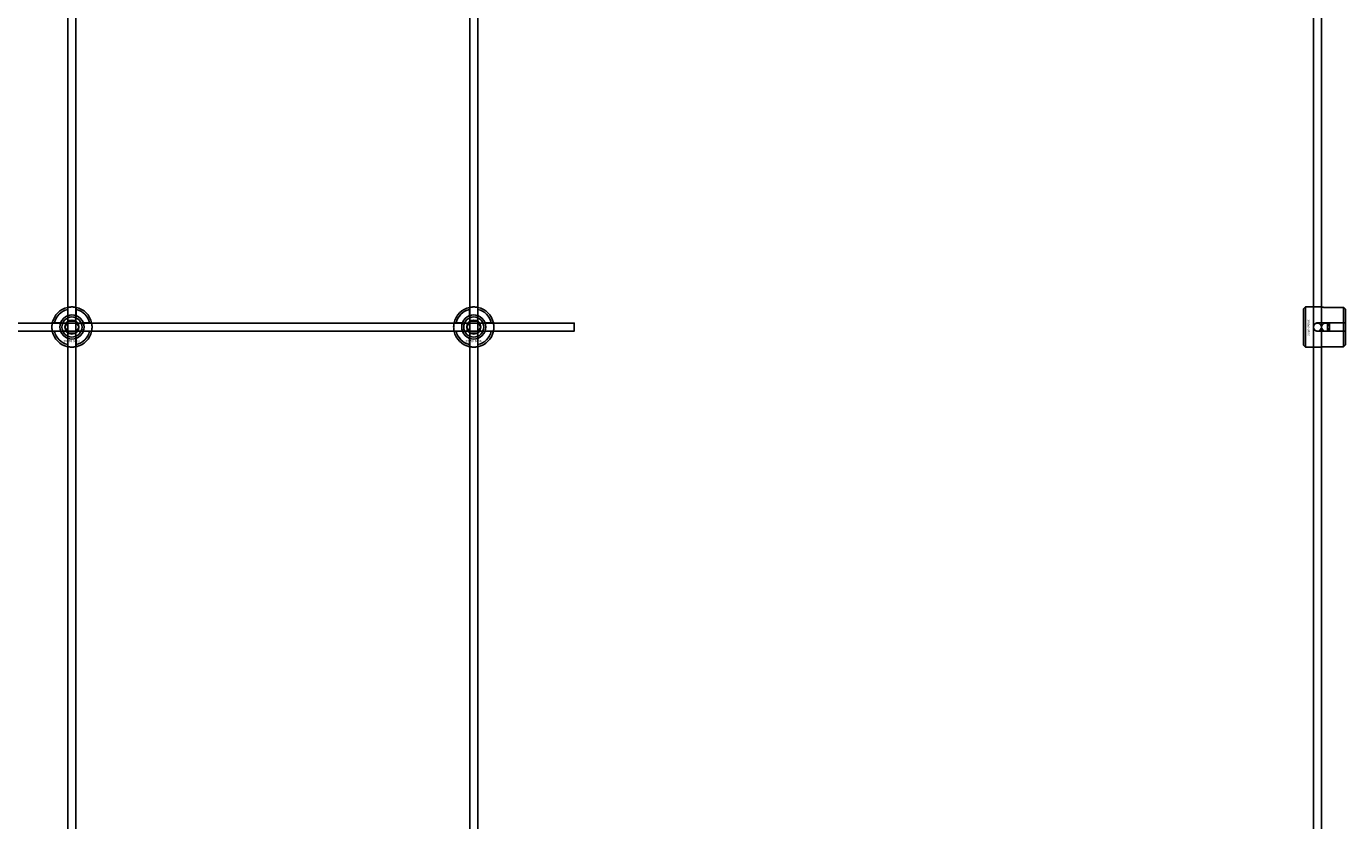
# Model space of a CAD drawing. Extents: x -31972 to 32847, y -11489 to 6429.
# Drawn here: x -21683 to -21026, y 3194 to 3590 of the extents above; entities that cross this region are included whole.
import ezdxf

# ---------------------------------------------------------------- set-up
doc = ezdxf.new("R2010")
doc.units = 0
doc.layers.add('Default', color=7, linetype='Continuous')
doc.styles.add('Notiztext (DIN)', font='isocpeur.ttf')

msp = doc.modelspace()

# ---------------------------------------------------------------- linework, layer by layer
at = {"layer": 'Default'}
for p, q in [((-21662.25, 1404.95), (-21662.25, 4295.95)), ((-21658.25, 1404.95), (-21658.25, 4295.95)), ((-21462.25, 1404.95), (-21462.25, 4295.95)), ((-21458.25, 1404.95), (-21458.25, 4295.95)), ((-21042.25, 1404.95), (-21042.25, 4295.95)), ((-21038.25, 1404.95), (-21038.25, 4295.95)), ((-21662.35, 3445.63), (-21662.35, 3448.7)), ((-21658.15, 3448.7), (-21658.15, 3445.63)), ((-21462.35, 3445.63), (-21462.35, 3448.7)), ((-21458.15, 3448.7), (-21458.15, 3445.63)), ((-21047.25, 3448.96), (-21046.25, 3449.96)), ((-21047.25, 3430.96), (-21047.25, 3448.96)), ((-21046.25, 3449.96), (-21046.25, 3429.96)), ((-21046.25, 3449.96), (-21038.75, 3449.96)), ((-21027.25, 3449.74), (-21036.65, 3449.74)), ((-21027.25, 3442.06), (-21027.25, 3449.74)), ((-21026.25, 3448.71), (-21026.25, 3442.06)), ((-21669, 3442.05), (-21665.92, 3442.05)), ((-21654.57, 3442.05), (-21651.49, 3442.05)), ((-21469, 3442.05), (-21465.92, 3442.05)), ((-21454.57, 3442.05), (-21451.49, 3442.05)), ((-21040.15, 3442.06), (-21027.25, 3442.06)), ((-21035.25, 3437.86), (-21035.25, 3442.06)), ((-21034.25, 3442.06), (-21034.25, 3437.86)), ((-21027.25, 3437.86), (-21027.25, 3442.06)), ((-21026.25, 3442.06), (-21026.25, 3437.86)), ((-21665.92, 3437.85), (-21669, 3437.85)), ((-21651.49, 3437.85), (-21654.57, 3437.85)), ((-21465.92, 3437.85), (-21469, 3437.85)), ((-21451.49, 3437.85), (-21454.57, 3437.85)), ((-21027.25, 3437.86), (-21040.15, 3437.86)), ((-21027.25, 3430.18), (-21027.25, 3437.86)), ((-21026.25, 3437.86), (-21026.25, 3431.21)), ((-21662.35, 3431.2), (-21662.35, 3434.28)), ((-21658.15, 3434.28), (-21658.15, 3431.2)), ((-21462.35, 3431.2), (-21462.35, 3434.28)), ((-21458.15, 3434.28), (-21458.15, 3431.2)), ((-21047.25, 3430.96), (-21046.25, 3429.96)), ((-21046.25, 3429.96), (-21038.75, 3429.96)), ((-21036.65, 3430.18), (-21027.25, 3430.18))]:
    msp.add_line(p, q, dxfattribs=at)
msp.add_lwpolyline([(-23510.25, 3441.95), (-21410.25, 3441.95), (-21410.25, 3437.95), (-23510.25, 3437.95)], close=True, dxfattribs=at)
for centre, radius in [((-21660.25, 3439.95), 5), ((-21660.25, 3439.95), 3.5), ((-21460.25, 3439.95), 5), ((-21460.25, 3439.95), 3.5), ((-21040.25, 3439.95), 2), ((-21036.25, 3439.95), 2)]:
    msp.add_circle(centre, radius, dxfattribs=at)
for centre, radius, start, end in [((-21660.25, 3439.95), 10, 102.12235, 167.87765), ((-21660.25, 3439.95), 9, 103.4934, 166.5066), ((-21660.25, 3439.95), 10, 12.12235, 77.87765), ((-21660.25, 3439.95), 9, 13.4934, 76.5066), ((-21460.25, 3439.95), 10, 102.12235, 167.87765), ((-21460.25, 3439.95), 9, 103.4934, 166.5066), ((-21460.25, 3439.95), 10, 12.12235, 77.87765), ((-21460.25, 3439.95), 9, 13.4934, 76.5066), ((-21660.25, 3439.95), 6, 159.51268, 200.48732), ((-21660.25, 3439.95), 6.05, 110.29998, 159.70002), ((-21660.25, 3439.95), 6, 69.51268, 110.48732), ((-21660.25, 3439.95), 6.05, 20.29998, 69.70002), ((-21660.25, 3439.95), 6, 339.51268, 20.48732), ((-21460.25, 3439.95), 6, 159.51268, 200.48732), ((-21460.25, 3439.95), 6.05, 110.29998, 159.70002), ((-21460.25, 3439.95), 6, 69.51268, 110.48732), ((-21460.25, 3439.95), 6.05, 20.29998, 69.70002), ((-21460.25, 3439.95), 6, 339.51268, 20.48732), ((-21660.25, 3439.95), 10, 192.12235, 257.87765), ((-21660.25, 3439.95), 9, 193.4934, 256.5066), ((-21660.25, 3439.95), 6.05, 200.29998, 249.70002), ((-21660.25, 3439.95), 10, 282.12235, 347.87765), ((-21660.25, 3439.95), 6.05, 290.29998, 339.70002), ((-21660.25, 3439.95), 9, 283.4934, 346.5066), ((-21460.25, 3439.95), 10, 192.12235, 257.87765), ((-21460.25, 3439.95), 9, 193.4934, 256.5066), ((-21460.25, 3439.95), 6.05, 200.29998, 249.70002), ((-21460.25, 3439.95), 10, 282.12235, 347.87765), ((-21460.25, 3439.95), 6.05, 290.29998, 339.70002), ((-21460.25, 3439.95), 9, 283.4934, 346.5066), ((-21660.25, 3439.95), 6, 249.51268, 290.48732), ((-21460.25, 3439.95), 6, 249.51268, 290.48732)]:
    msp.add_arc(centre, radius, start, end, dxfattribs=at)
for points, knots in [([(-21662.35, 3449.73), (-21662.35, 3449.73), (-21662.29, 3449.74), (-21662.08, 3449.78), (-21661.92, 3449.81), (-21661.54, 3449.87), (-21661.31, 3449.9), (-21660.79, 3449.94), (-21660.51, 3449.95), (-21659.98, 3449.95), (-21659.7, 3449.94), (-21659.18, 3449.9), (-21658.95, 3449.87), (-21658.57, 3449.81), (-21658.41, 3449.78), (-21658.2, 3449.74), (-21658.15, 3449.73), (-21658.15, 3449.73)], [-0.6348715, -0.6348715, -0.6348715, -0.6348715, -0.5555098, -0.5555098, -0.4761482, -0.4761482, -0.396792, -0.396792, -0.3174357, -0.3174357, -0.2380795, -0.2380795, -0.1587233, -0.1587233, -0.0793616, -0.0793616, 0, 0, 0, 0]), ([(-21462.35, 3449.73), (-21462.35, 3449.73), (-21462.29, 3449.74), (-21462.08, 3449.78), (-21461.92, 3449.81), (-21461.54, 3449.87), (-21461.31, 3449.9), (-21460.79, 3449.94), (-21460.51, 3449.95), (-21459.98, 3449.95), (-21459.7, 3449.94), (-21459.18, 3449.9), (-21458.95, 3449.87), (-21458.57, 3449.81), (-21458.41, 3449.78), (-21458.2, 3449.74), (-21458.15, 3449.73), (-21458.15, 3449.73)], [-0.6348715, -0.6348715, -0.6348715, -0.6348715, -0.5555098, -0.5555098, -0.4761482, -0.4761482, -0.396792, -0.396792, -0.3174357, -0.3174357, -0.2380795, -0.2380795, -0.1587233, -0.1587233, -0.0793616, -0.0793616, 0, 0, 0, 0]), ([(-21036.65, 3449.74), (-21036.91, 3449.74), (-21037.19, 3449.75), (-21037.71, 3449.79), (-21037.94, 3449.82), (-21038.32, 3449.88), (-21038.48, 3449.91), (-21038.69, 3449.95), (-21038.75, 3449.96), (-21038.75, 3449.96)], [-0.6348715, -0.6348715, -0.6348715, -0.6348715, -0.5555098, -0.5555098, -0.4761482, -0.4761482, -0.396792, -0.396792, -0.3174357, -0.3174357, -0.3174357, -0.3174357]), ([(-21670.02, 3437.85), (-21670.02, 3437.85), (-21670.03, 3437.91), (-21670.08, 3438.12), (-21670.11, 3438.28), (-21670.16, 3438.65), (-21670.19, 3438.89), (-21670.23, 3439.41), (-21670.25, 3439.69), (-21670.25, 3440.22), (-21670.23, 3440.5), (-21670.19, 3441.02), (-21670.16, 3441.25), (-21670.11, 3441.62), (-21670.08, 3441.79), (-21670.03, 3442), (-21670.02, 3442.05), (-21670.02, 3442.05)], [-0.6348715, -0.6348715, -0.6348715, -0.6348715, -0.5555098, -0.5555098, -0.4761482, -0.4761482, -0.396792, -0.396792, -0.3174357, -0.3174357, -0.2380795, -0.2380795, -0.1587233, -0.1587233, -0.0793616, -0.0793616, 0, 0, 0, 0]), ([(-21650.47, 3442.05), (-21650.47, 3442.05), (-21650.46, 3442), (-21650.41, 3441.79), (-21650.38, 3441.62), (-21650.33, 3441.25), (-21650.3, 3441.02), (-21650.26, 3440.5), (-21650.25, 3440.22), (-21650.25, 3439.69), (-21650.26, 3439.41), (-21650.3, 3438.89), (-21650.33, 3438.65), (-21650.38, 3438.28), (-21650.41, 3438.12), (-21650.46, 3437.91), (-21650.47, 3437.85), (-21650.47, 3437.85)], [0, 0, 0, 0, 0.0793616, 0.0793616, 0.1587233, 0.1587233, 0.2380795, 0.2380795, 0.3174357, 0.3174357, 0.396792, 0.396792, 0.4761482, 0.4761482, 0.5555098, 0.5555098, 0.6348715, 0.6348715, 0.6348715, 0.6348715]), ([(-21470.02, 3437.85), (-21470.02, 3437.85), (-21470.03, 3437.91), (-21470.08, 3438.12), (-21470.11, 3438.28), (-21470.16, 3438.65), (-21470.19, 3438.89), (-21470.23, 3439.41), (-21470.25, 3439.69), (-21470.25, 3440.22), (-21470.23, 3440.5), (-21470.19, 3441.02), (-21470.16, 3441.25), (-21470.11, 3441.62), (-21470.08, 3441.79), (-21470.03, 3442), (-21470.02, 3442.05), (-21470.02, 3442.05)], [-0.6348715, -0.6348715, -0.6348715, -0.6348715, -0.5555098, -0.5555098, -0.4761482, -0.4761482, -0.396792, -0.396792, -0.3174357, -0.3174357, -0.2380795, -0.2380795, -0.1587233, -0.1587233, -0.0793616, -0.0793616, 0, 0, 0, 0]), ([(-21450.47, 3442.05), (-21450.47, 3442.05), (-21450.46, 3442), (-21450.41, 3441.79), (-21450.38, 3441.62), (-21450.33, 3441.25), (-21450.3, 3441.02), (-21450.26, 3440.5), (-21450.25, 3440.22), (-21450.25, 3439.69), (-21450.26, 3439.41), (-21450.3, 3438.89), (-21450.33, 3438.65), (-21450.38, 3438.28), (-21450.41, 3438.12), (-21450.46, 3437.91), (-21450.47, 3437.85), (-21450.47, 3437.85)], [0, 0, 0, 0, 0.0793616, 0.0793616, 0.1587233, 0.1587233, 0.2380795, 0.2380795, 0.3174357, 0.3174357, 0.396792, 0.396792, 0.4761482, 0.4761482, 0.5555098, 0.5555098, 0.6348715, 0.6348715, 0.6348715, 0.6348715]), ([(-21040.15, 3437.86), (-21040.41, 3437.86), (-21040.69, 3437.91), (-21041.21, 3438.13), (-21041.44, 3438.29), (-21041.82, 3438.66), (-21041.98, 3438.9), (-21042.19, 3439.42), (-21042.25, 3439.7), (-21042.25, 3440.23), (-21042.19, 3440.51), (-21041.98, 3441.02), (-21041.82, 3441.26), (-21041.44, 3441.63), (-21041.21, 3441.79), (-21040.69, 3442.01), (-21040.41, 3442.06), (-21040.15, 3442.06)], [-0.6348715, -0.6348715, -0.6348715, -0.6348715, -0.5555098, -0.5555098, -0.4761482, -0.4761482, -0.396792, -0.396792, -0.3174357, -0.3174357, -0.2380795, -0.2380795, -0.1587233, -0.1587233, -0.0793616, -0.0793616, 0, 0, 0, 0]), ([(-21658.15, 3430.18), (-21658.15, 3430.18), (-21658.2, 3430.16), (-21658.41, 3430.12), (-21658.57, 3430.09), (-21658.95, 3430.04), (-21659.18, 3430.01), (-21659.7, 3429.96), (-21659.98, 3429.95), (-21660.51, 3429.95), (-21660.79, 3429.96), (-21661.31, 3430.01), (-21661.54, 3430.04), (-21661.92, 3430.09), (-21662.08, 3430.12), (-21662.29, 3430.16), (-21662.35, 3430.18), (-21662.35, 3430.18)], [0, 0, 0, 0, 0.0793616, 0.0793616, 0.1587233, 0.1587233, 0.2380795, 0.2380795, 0.3174357, 0.3174357, 0.396792, 0.396792, 0.4761482, 0.4761482, 0.5555098, 0.5555098, 0.6348715, 0.6348715, 0.6348715, 0.6348715]), ([(-21458.15, 3430.18), (-21458.15, 3430.18), (-21458.2, 3430.16), (-21458.41, 3430.12), (-21458.57, 3430.09), (-21458.95, 3430.04), (-21459.18, 3430.01), (-21459.7, 3429.96), (-21459.98, 3429.95), (-21460.51, 3429.95), (-21460.79, 3429.96), (-21461.31, 3430.01), (-21461.54, 3430.04), (-21461.92, 3430.09), (-21462.08, 3430.12), (-21462.29, 3430.16), (-21462.35, 3430.18), (-21462.35, 3430.18)], [0, 0, 0, 0, 0.0793616, 0.0793616, 0.1587233, 0.1587233, 0.2380795, 0.2380795, 0.3174357, 0.3174357, 0.396792, 0.396792, 0.4761482, 0.4761482, 0.5555098, 0.5555098, 0.6348715, 0.6348715, 0.6348715, 0.6348715]), ([(-21038.75, 3429.96), (-21038.75, 3429.96), (-21038.69, 3429.97), (-21038.48, 3430.01), (-21038.32, 3430.04), (-21037.94, 3430.1), (-21037.71, 3430.13), (-21037.19, 3430.17), (-21036.91, 3430.18), (-21036.65, 3430.18)], [0.3174357, 0.3174357, 0.3174357, 0.3174357, 0.396792, 0.396792, 0.4761482, 0.4761482, 0.5555098, 0.5555098, 0.6348715, 0.6348715, 0.6348715, 0.6348715])]:
    msp.add_open_spline(points, degree=3, knots=knots, dxfattribs=at)
for points, weights in [([(-21662.35, 3448.7), (-21662.35, 3449.19), (-21662.35, 3449.73)], [1, 1.00145960563, 1]), ([(-21658.15, 3449.73), (-21658.15, 3449.19), (-21658.15, 3448.7)], [1, 1.00145960563, 1]), ([(-21462.35, 3448.7), (-21462.35, 3449.19), (-21462.35, 3449.73)], [1, 1.00145960563, 1]), ([(-21458.15, 3449.73), (-21458.15, 3449.19), (-21458.15, 3448.7)], [1, 1.00145960563, 1]), ([(-21026.25, 3448.71), (-21026.72, 3449.2), (-21027.25, 3449.74)], [1, 1.00145960563, 1]), ([(-21670.02, 3442.05), (-21669.48, 3442.05), (-21669, 3442.05)], [1, 1.00145960563, 1]), ([(-21665.92, 3442.05), (-21665.63, 3442.05), (-21665.36, 3442.05)], [1, 1.00238647725, 1.00238586272]), ([(-21663.71, 3439.95), (-21663.25, 3440.76), (-21662.84, 3441.45)], [1.00277578927, 1.03939442297, 1]), ([(-21662.84, 3441.45), (-21662.44, 3442.15), (-21661.98, 3442.95)], [1, 1.03939442297, 1.00277578927]), ([(-21662.35, 3445.06), (-21662.35, 3445.33), (-21662.35, 3445.63)], [1.00238586272, 1.00238647725, 1]), ([(-21661.98, 3442.95), (-21661.05, 3442.95), (-21660.25, 3442.95)], [1.00277578927, 1.03939442297, 1]), ([(-21660.25, 3442.95), (-21659.44, 3442.95), (-21658.51, 3442.95)], [1, 1.03939442297, 1.00277578927]), ([(-21658.51, 3442.95), (-21658.05, 3442.15), (-21657.65, 3441.45)], [1.00277578927, 1.03939442297, 1]), ([(-21658.15, 3445.63), (-21658.15, 3445.33), (-21658.15, 3445.06)], [1, 1.00238647725, 1.00238586272]), ([(-21657.65, 3441.45), (-21657.25, 3440.76), (-21656.78, 3439.95)], [1, 1.03939442297, 1.00277578927]), ([(-21655.13, 3442.05), (-21654.86, 3442.05), (-21654.57, 3442.05)], [1.00238586272, 1.00238647725, 1]), ([(-21651.49, 3442.05), (-21651.01, 3442.05), (-21650.47, 3442.05)], [1, 1.00145960563, 1]), ([(-21470.02, 3442.05), (-21469.48, 3442.05), (-21469, 3442.05)], [1, 1.00145960563, 1]), ([(-21465.92, 3442.05), (-21465.63, 3442.05), (-21465.36, 3442.05)], [1, 1.00238647725, 1.00238586272]), ([(-21463.71, 3439.95), (-21463.25, 3440.76), (-21462.84, 3441.45)], [1.00277578927, 1.03939442297, 1]), ([(-21462.84, 3441.45), (-21462.44, 3442.15), (-21461.98, 3442.95)], [1, 1.03939442297, 1.00277578927]), ([(-21462.35, 3445.06), (-21462.35, 3445.33), (-21462.35, 3445.63)], [1.00238586272, 1.00238647725, 1]), ([(-21461.98, 3442.95), (-21461.05, 3442.95), (-21460.25, 3442.95)], [1.00277578927, 1.03939442297, 1]), ([(-21460.25, 3442.95), (-21459.44, 3442.95), (-21458.51, 3442.95)], [1, 1.03939442297, 1.00277578927]), ([(-21458.51, 3442.95), (-21458.05, 3442.15), (-21457.65, 3441.45)], [1.00277578927, 1.03939442297, 1]), ([(-21458.15, 3445.63), (-21458.15, 3445.33), (-21458.15, 3445.06)], [1, 1.00238647725, 1.00238586272]), ([(-21457.65, 3441.45), (-21457.25, 3440.76), (-21456.78, 3439.95)], [1, 1.03939442297, 1.00277578927]), ([(-21455.13, 3442.05), (-21454.86, 3442.05), (-21454.57, 3442.05)], [1.00238586272, 1.00238647725, 1]), ([(-21451.49, 3442.05), (-21451.01, 3442.05), (-21450.47, 3442.05)], [1, 1.00145960563, 1]), ([(-21027.25, 3442.06), (-21026.72, 3442.06), (-21026.25, 3442.06)], [1, 1.00145960563, 1]), ([(-21669, 3437.85), (-21669.48, 3437.85), (-21670.02, 3437.85)], [1, 1.00145960563, 1]), ([(-21665.36, 3437.85), (-21665.63, 3437.85), (-21665.92, 3437.85)], [1.00238586272, 1.00238647725, 1]), ([(-21662.84, 3438.45), (-21663.25, 3439.15), (-21663.71, 3439.95)], [1, 1.03939442297, 1.00277578927]), ([(-21661.98, 3436.95), (-21662.44, 3437.76), (-21662.84, 3438.45)], [1.00277578927, 1.03939442297, 1]), ([(-21662.35, 3434.28), (-21662.35, 3434.57), (-21662.35, 3434.84)], [1, 1.00238647725, 1.00238586272]), ([(-21660.25, 3436.95), (-21661.05, 3436.95), (-21661.98, 3436.95)], [1, 1.03939442297, 1.00277578927]), ([(-21658.51, 3436.95), (-21659.44, 3436.95), (-21660.25, 3436.95)], [1.00277578927, 1.03939442297, 1]), ([(-21657.65, 3438.45), (-21658.05, 3437.76), (-21658.51, 3436.95)], [1, 1.03939442297, 1.00277578927]), ([(-21658.15, 3434.84), (-21658.15, 3434.57), (-21658.15, 3434.28)], [1.00238586272, 1.00238647725, 1]), ([(-21656.78, 3439.95), (-21657.25, 3439.15), (-21657.65, 3438.45)], [1.00277578927, 1.03939442297, 1]), ([(-21654.57, 3437.85), (-21654.86, 3437.85), (-21655.13, 3437.85)], [1, 1.00238647725, 1.00238586272]), ([(-21650.47, 3437.85), (-21651.01, 3437.85), (-21651.49, 3437.85)], [1, 1.00145960563, 1]), ([(-21469, 3437.85), (-21469.48, 3437.85), (-21470.02, 3437.85)], [1, 1.00145960563, 1]), ([(-21465.36, 3437.85), (-21465.63, 3437.85), (-21465.92, 3437.85)], [1.00238586272, 1.00238647725, 1]), ([(-21462.84, 3438.45), (-21463.25, 3439.15), (-21463.71, 3439.95)], [1, 1.03939442297, 1.00277578927]), ([(-21461.98, 3436.95), (-21462.44, 3437.76), (-21462.84, 3438.45)], [1.00277578927, 1.03939442297, 1]), ([(-21462.35, 3434.28), (-21462.35, 3434.57), (-21462.35, 3434.84)], [1, 1.00238647725, 1.00238586272]), ([(-21460.25, 3436.95), (-21461.05, 3436.95), (-21461.98, 3436.95)], [1, 1.03939442297, 1.00277578927]), ([(-21458.51, 3436.95), (-21459.44, 3436.95), (-21460.25, 3436.95)], [1.00277578927, 1.03939442297, 1]), ([(-21457.65, 3438.45), (-21458.05, 3437.76), (-21458.51, 3436.95)], [1, 1.03939442297, 1.00277578927]), ([(-21458.15, 3434.84), (-21458.15, 3434.57), (-21458.15, 3434.28)], [1.00238586272, 1.00238647725, 1]), ([(-21456.78, 3439.95), (-21457.25, 3439.15), (-21457.65, 3438.45)], [1.00277578927, 1.03939442297, 1]), ([(-21454.57, 3437.85), (-21454.86, 3437.85), (-21455.13, 3437.85)], [1, 1.00238647725, 1.00238586272]), ([(-21450.47, 3437.85), (-21451.01, 3437.85), (-21451.49, 3437.85)], [1, 1.00145960563, 1]), ([(-21026.25, 3437.86), (-21026.72, 3437.86), (-21027.25, 3437.86)], [1, 1.00145960563, 1]), ([(-21662.35, 3430.18), (-21662.35, 3430.72), (-21662.35, 3431.2)], [1, 1.00145960563, 1]), ([(-21658.15, 3431.2), (-21658.15, 3430.72), (-21658.15, 3430.18)], [1, 1.00145960563, 1]), ([(-21462.35, 3430.18), (-21462.35, 3430.72), (-21462.35, 3431.2)], [1, 1.00145960563, 1]), ([(-21458.15, 3431.2), (-21458.15, 3430.72), (-21458.15, 3430.18)], [1, 1.00145960563, 1]), ([(-21027.25, 3430.18), (-21026.72, 3430.72), (-21026.25, 3431.21)], [1, 1.00145960563, 1])]:
    msp.add_rational_spline(points, weights, degree=2, dxfattribs=at)

# ---------------------------------------------------------------- texts
at = {"layer": 'Default', "insert": (-21044.07, 3443.7), "char_height": 1.1, "attachment_point": 1, "rotation": 270, "style": 'Notiztext (DIN)'}
msp.add_mtext('\\fISOCPEUR|b0|i0;\\H1.1000;30858-0400', dxfattribs=at)
at = {"layer": 'Default', "char_height": 1.1, "attachment_point": 1, "style": 'Notiztext (DIN)'}
for insert in [(-21664.44, 3433.52), (-21464.44, 3433.52)]:
    msp.add_mtext('\\fISOCPEUR|b0|i0;\\H1.1000;30858-0400', dxfattribs=dict(at, insert=insert))

doc.saveas('drawing.dxf')
